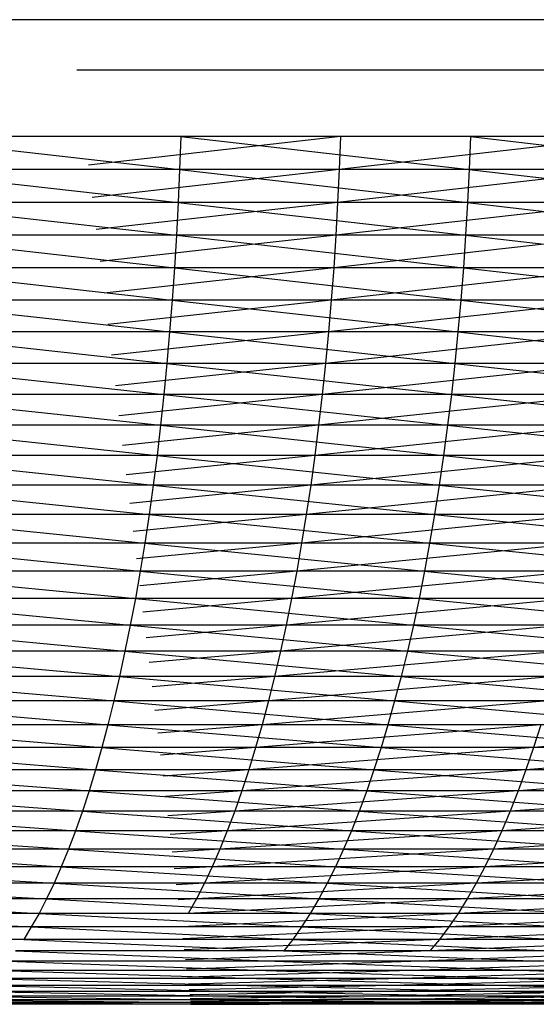
# Model space of a CAD drawing. Units: metres. Extents: x 7.6 to 25.4, y 9.7 to 16.4.
# Drawn here: x 8 to 8, y 10 to 10 of the extents above; entities that cross this region are included whole.
import ezdxf

# ---------------------------------------------------------------- set-up
doc = ezdxf.new("R2010")
doc.units = ezdxf.units.M
doc.layers.add('ProfileEdges', color=7, linetype='Continuous')

# ---------------------------------------------------------------- blocks, each defined once
blk = doc.blocks.new('Minotti Tape Furniture fr')
at = {"layer": 'ProfileEdges'}
for p, q in [((-8.043341, -0.8896057), (-8.0547115, -0.8896057)), ((-8.0514405, -0.8896953), (-8.0495671, -0.8896953)), ((-8.0517771, -0.8898144), (-8.0512566, -0.8898736)), ((-8.0512544, -0.8898144), (-8.0517771, -0.8898144)), ((-8.0509692, -0.8898144), (-8.051426, -0.8898144)), ((-8.0509692, -0.8898144), (-8.0514197, -0.8898655)), ((-8.0512544, -0.8898144), (-8.0512566, -0.8898736)), ((-8.0512544, -0.8898144), (-8.0507388, -0.8898736)), ((-8.0507366, -0.8898144), (-8.0512544, -0.8898144)), ((-8.0504541, -0.8898144), (-8.0509715, -0.8898736)), ((-8.0509692, -0.8898144), (-8.0509715, -0.8898736)), ((-8.0504541, -0.8898144), (-8.0509692, -0.8898144)), ((-8.0507366, -0.8898144), (-8.0507388, -0.8898736)), ((-8.0507366, -0.8898144), (-8.0502263, -0.8898736)), ((-8.0502237, -0.8898144), (-8.0507366, -0.8898144)), ((-8.0512566, -0.8898736), (-8.051779, -0.8898736)), ((-8.051779, -0.8898736), (-8.051259, -0.8899326)), ((-8.0509715, -0.8898736), (-8.0514187, -0.8898736)), ((-8.0509715, -0.8898736), (-8.0514127, -0.8899234)), ((-8.0512566, -0.8898736), (-8.051259, -0.8899326)), ((-8.0507388, -0.8898736), (-8.0512566, -0.8898736)), ((-8.0512566, -0.8898736), (-8.0507419, -0.8899326)), ((-8.0504567, -0.8898736), (-8.0509742, -0.8899326)), ((-8.0509715, -0.8898736), (-8.0509742, -0.8899326)), ((-8.0504567, -0.8898736), (-8.0509715, -0.8898736)), ((-8.0507388, -0.8898736), (-8.0507419, -0.8899326)), ((-8.0502263, -0.8898736), (-8.0507388, -0.8898736)), ((-8.0507388, -0.8898736), (-8.0502297, -0.8899326)), ((-8.051259, -0.8899326), (-8.051781, -0.8899326)), ((-8.051781, -0.8899326), (-8.0512623, -0.8899911)), ((-8.0509742, -0.8899326), (-8.0514116, -0.8899326)), ((-8.0509742, -0.8899326), (-8.0514056, -0.8899809)), ((-8.051259, -0.8899326), (-8.0512623, -0.8899911)), ((-8.0507419, -0.8899326), (-8.051259, -0.8899326)), ((-8.051259, -0.8899326), (-8.0507452, -0.8899911)), ((-8.0504598, -0.8899326), (-8.0509774, -0.8899911)), ((-8.0509742, -0.8899326), (-8.0509774, -0.8899911)), ((-8.0504598, -0.8899326), (-8.0509742, -0.8899326)), ((-8.0507419, -0.8899326), (-8.0507452, -0.8899911)), ((-8.0502297, -0.8899326), (-8.0507419, -0.8899326)), ((-8.0507419, -0.8899326), (-8.0502333, -0.8899911)), ((-8.0512623, -0.8899911), (-8.0517836, -0.8899911)), ((-8.0517836, -0.8899911), (-8.0512658, -0.8900492)), ((-8.0509774, -0.8899911), (-8.0514044, -0.8899911)), ((-8.0509774, -0.8899911), (-8.0513987, -0.8900379)), ((-8.0512623, -0.8899911), (-8.0512658, -0.8900492)), ((-8.0507452, -0.8899911), (-8.0512623, -0.8899911)), ((-8.0512623, -0.8899911), (-8.050749, -0.8900492)), ((-8.0504633, -0.8899911), (-8.0509811, -0.8900492)), ((-8.0509774, -0.8899911), (-8.0509811, -0.8900492)), ((-8.0504633, -0.8899911), (-8.0509774, -0.8899911)), ((-8.0507452, -0.8899911), (-8.050749, -0.8900492)), ((-8.0502333, -0.8899911), (-8.0507452, -0.8899911)), ((-8.0507452, -0.8899911), (-8.0502379, -0.8900492)), ((-8.0512658, -0.8900492), (-8.0517867, -0.8900492)), ((-8.0517867, -0.8900492), (-8.0512698, -0.8901068)), ((-8.0509811, -0.8900492), (-8.0513973, -0.8900492)), ((-8.0509811, -0.8900492), (-8.0513918, -0.8900944)), ((-8.0512658, -0.8900492), (-8.0512698, -0.8901068)), ((-8.050749, -0.8900492), (-8.0512658, -0.8900492)), ((-8.0512658, -0.8900492), (-8.0507537, -0.8901068)), ((-8.0504677, -0.8900492), (-8.0509856, -0.8901068)), ((-8.0509811, -0.8900492), (-8.0509856, -0.8901068)), ((-8.0504677, -0.8900492), (-8.0509811, -0.8900492)), ((-8.050749, -0.8900492), (-8.0507537, -0.8901068)), ((-8.0502379, -0.8900492), (-8.050749, -0.8900492)), ((-8.050749, -0.8900492), (-8.050243, -0.8901068)), ((-8.0512698, -0.8901068), (-8.0517901, -0.8901068)), ((-8.0517901, -0.8901068), (-8.0512744, -0.8901638)), ((-8.0509856, -0.8901068), (-8.0513903, -0.8901068)), ((-8.0509856, -0.8901068), (-8.051385, -0.8901503)), ((-8.0512698, -0.8901068), (-8.0512744, -0.8901638)), ((-8.0507537, -0.8901068), (-8.0512698, -0.8901068)), ((-8.0512698, -0.8901068), (-8.050759, -0.8901638)), ((-8.0504725, -0.8901068), (-8.0509906, -0.8901638)), ((-8.0509856, -0.8901068), (-8.0509906, -0.8901638)), ((-8.0504725, -0.8901068), (-8.0509856, -0.8901068)), ((-8.0507537, -0.8901068), (-8.050759, -0.8901638)), ((-8.050243, -0.8901068), (-8.0507537, -0.8901068)), ((-8.0507537, -0.8901068), (-8.0502486, -0.8901638)), ((-8.0512744, -0.8901638), (-8.051794, -0.8901638)), ((-8.051794, -0.8901638), (-8.0512792, -0.8902201)), ((-8.0509906, -0.8901638), (-8.0513833, -0.8901638)), ((-8.0509906, -0.8901638), (-8.0513782, -0.8902056)), ((-8.0512744, -0.8901638), (-8.0512792, -0.8902201)), ((-8.050759, -0.8901638), (-8.0512744, -0.8901638)), ((-8.0512744, -0.8901638), (-8.0507645, -0.8902201)), ((-8.0504778, -0.8901638), (-8.0509957, -0.8902201)), ((-8.0509906, -0.8901638), (-8.0509957, -0.8902201)), ((-8.0504778, -0.8901638), (-8.0509906, -0.8901638)), ((-8.050759, -0.8901638), (-8.0507645, -0.8902201)), ((-8.0502486, -0.8901638), (-8.050759, -0.8901638)), ((-8.050759, -0.8901638), (-8.0502548, -0.8902201)), ((-8.0512792, -0.8902201), (-8.0517984, -0.8902201)), ((-8.0517984, -0.8902201), (-8.0512846, -0.8902758)), ((-8.0509957, -0.8902201), (-8.0513764, -0.8902201)), ((-8.0509957, -0.8902201), (-8.0513715, -0.8902602)), ((-8.0512792, -0.8902201), (-8.0512846, -0.8902758)), ((-8.0507645, -0.8902201), (-8.0512792, -0.8902201)), ((-8.0512792, -0.8902201), (-8.0507706, -0.8902758)), ((-8.0504839, -0.8902201), (-8.0510016, -0.8902758)), ((-8.0509957, -0.8902201), (-8.0510016, -0.8902758)), ((-8.0504839, -0.8902201), (-8.0509957, -0.8902201)), ((-8.0507645, -0.8902201), (-8.0507706, -0.8902758)), ((-8.0502548, -0.8902201), (-8.0507645, -0.8902201)), ((-8.0507645, -0.8902201), (-8.0502619, -0.8902758)), ((-8.0512846, -0.8902758), (-8.0518031, -0.8902758)), ((-8.0518031, -0.8902758), (-8.0512905, -0.8903306)), ((-8.0510016, -0.8902758), (-8.0513696, -0.8902758)), ((-8.0510016, -0.8902758), (-8.051365, -0.890314)), ((-8.0512846, -0.8902758), (-8.0512905, -0.8903306)), ((-8.0507706, -0.8902758), (-8.0512846, -0.8902758)), ((-8.0512846, -0.8902758), (-8.0507775, -0.8903306)), ((-8.0504905, -0.8902758), (-8.051008, -0.8903306)), ((-8.0510016, -0.8902758), (-8.051008, -0.8903306)), ((-8.0504905, -0.8902758), (-8.0510016, -0.8902758)), ((-8.0507706, -0.8902758), (-8.0507775, -0.8903306)), ((-8.0502619, -0.8902758), (-8.0507706, -0.8902758)), ((-8.0507706, -0.8902758), (-8.0502692, -0.8903306)), ((-8.0512905, -0.8903306), (-8.0518083, -0.8903306)), ((-8.0518083, -0.8903306), (-8.0512969, -0.8903847)), ((-8.051008, -0.8903306), (-8.0513629, -0.8903306)), ((-8.051008, -0.8903306), (-8.0513585, -0.890367)), ((-8.0512905, -0.8903306), (-8.0512969, -0.8903847)), ((-8.0507775, -0.8903306), (-8.0512905, -0.8903306)), ((-8.0512905, -0.8903306), (-8.0507847, -0.8903847)), ((-8.0504976, -0.8903306), (-8.0510148, -0.8903847)), ((-8.051008, -0.8903306), (-8.0510148, -0.8903847)), ((-8.0504976, -0.8903306), (-8.051008, -0.8903306)), ((-8.0507775, -0.8903306), (-8.0507847, -0.8903847)), ((-8.0502692, -0.8903306), (-8.0507775, -0.8903306)), ((-8.0507775, -0.8903306), (-8.0502774, -0.8903847)), ((-8.0512969, -0.8903847), (-8.0518141, -0.8903847)), ((-8.0518141, -0.8903847), (-8.051304, -0.8904378)), ((-8.0510148, -0.8903847), (-8.0513563, -0.8903847)), ((-8.0510148, -0.8903847), (-8.0513521, -0.8904191)), ((-8.0512969, -0.8903847), (-8.051304, -0.8904378)), ((-8.0507847, -0.8903847), (-8.0512969, -0.8903847)), ((-8.0512969, -0.8903847), (-8.0507925, -0.8904378)), ((-8.0505051, -0.8903847), (-8.0510222, -0.8904378)), ((-8.0510148, -0.8903847), (-8.0510222, -0.8904378)), ((-8.0505051, -0.8903847), (-8.0510148, -0.8903847)), ((-8.0507847, -0.8903847), (-8.0507925, -0.8904378)), ((-8.0502774, -0.8903847), (-8.0507847, -0.8903847)), ((-8.0507847, -0.8903847), (-8.0502862, -0.8904378)), ((-8.051304, -0.8904378), (-8.0518201, -0.8904378)), ((-8.0518201, -0.8904378), (-8.0513112, -0.89049)), ((-8.0510222, -0.8904378), (-8.0513498, -0.8904378)), ((-8.0510222, -0.8904378), (-8.0513459, -0.8904703)), ((-8.051304, -0.8904378), (-8.0513112, -0.89049)), ((-8.0507925, -0.8904378), (-8.051304, -0.8904378)), ((-8.051304, -0.8904378), (-8.0508008, -0.89049)), ((-8.0505134, -0.8904378), (-8.0510303, -0.89049)), ((-8.0510222, -0.8904378), (-8.0510303, -0.89049)), ((-8.0505134, -0.8904378), (-8.0510222, -0.8904378)), ((-8.0507925, -0.8904378), (-8.0508008, -0.89049)), ((-8.0502862, -0.8904378), (-8.0507925, -0.8904378)), ((-8.0507925, -0.8904378), (-8.0502952, -0.89049)), ((-8.0513112, -0.89049), (-8.0518263, -0.89049)), ((-8.0518263, -0.89049), (-8.051319, -0.8905412)), ((-8.0510303, -0.89049), (-8.0513435, -0.89049)), ((-8.0510303, -0.89049), (-8.0513398, -0.8905205)), ((-8.0513112, -0.89049), (-8.051319, -0.8905412)), ((-8.0508008, -0.89049), (-8.0513112, -0.89049)), ((-8.0513112, -0.89049), (-8.0508096, -0.8905412)), ((-8.0505222, -0.89049), (-8.0510385, -0.8905412)), ((-8.0510303, -0.89049), (-8.0510385, -0.8905412)), ((-8.0505222, -0.89049), (-8.0510303, -0.89049)), ((-8.0508008, -0.89049), (-8.0508096, -0.8905412)), ((-8.0502952, -0.89049), (-8.0508008, -0.89049)), ((-8.0508008, -0.89049), (-8.0503051, -0.8905412)), ((-8.051319, -0.8905412), (-8.0518331, -0.8905412)), ((-8.0518331, -0.8905412), (-8.0513271, -0.8905913)), ((-8.0510385, -0.8905412), (-8.0513372, -0.8905412)), ((-8.0510385, -0.8905412), (-8.0513337, -0.8905696)), ((-8.051319, -0.8905412), (-8.0513271, -0.8905913)), ((-8.0508096, -0.8905412), (-8.051319, -0.8905412)), ((-8.051319, -0.8905412), (-8.0508187, -0.8905913)), ((-8.0505318, -0.8905412), (-8.0510472, -0.8905913)), ((-8.0510385, -0.8905412), (-8.0510472, -0.8905913)), ((-8.0505318, -0.8905412), (-8.0510385, -0.8905412)), ((-8.0508096, -0.8905412), (-8.0508187, -0.8905913)), ((-8.0503051, -0.8905412), (-8.0508096, -0.8905412)), ((-8.0508096, -0.8905412), (-8.0503153, -0.8905913)), ((-8.0513271, -0.8905913), (-8.0518401, -0.8905913)), ((-8.0518401, -0.8905913), (-8.0513357, -0.8906402)), ((-8.0513271, -0.8905913), (-8.0513357, -0.8906402)), ((-8.0510472, -0.8905913), (-8.0513311, -0.8905913)), ((-8.0510472, -0.8905913), (-8.0513279, -0.8906177)), ((-8.0508187, -0.8905913), (-8.0513271, -0.8905913)), ((-8.0513271, -0.8905913), (-8.0508284, -0.8906402)), ((-8.0505415, -0.8905913), (-8.0510564, -0.8906402)), ((-8.0510472, -0.8905913), (-8.0510564, -0.8906402)), ((-8.0505415, -0.8905913), (-8.0510472, -0.8905913)), ((-8.0508187, -0.8905913), (-8.0508284, -0.8906402)), ((-8.0503153, -0.8905913), (-8.0508187, -0.8905913)), ((-8.0508187, -0.8905913), (-8.0503263, -0.8906402)), ((-8.0513357, -0.8906402), (-8.0518476, -0.8906402)), ((-8.0518476, -0.8906402), (-8.0513449, -0.890688)), ((-8.0513357, -0.8906402), (-8.0513449, -0.890688)), ((-8.0508284, -0.8906402), (-8.0513357, -0.8906402)), ((-8.0513357, -0.8906402), (-8.0508386, -0.890688)), ((-8.0510564, -0.8906402), (-8.0513251, -0.8906402)), ((-8.0510564, -0.8906402), (-8.0513221, -0.8906647)), ((-8.050552, -0.8906402), (-8.051066, -0.890688)), ((-8.0510564, -0.8906402), (-8.051066, -0.890688)), ((-8.050552, -0.8906402), (-8.0510564, -0.8906402)), ((-8.0508284, -0.8906402), (-8.0508386, -0.890688)), ((-8.0503263, -0.8906402), (-8.0508284, -0.8906402)), ((-8.0508284, -0.8906402), (-8.0503376, -0.890688)), ((-8.0513449, -0.890688), (-8.0518554, -0.890688)), ((-8.0518554, -0.890688), (-8.0513543, -0.8907345)), ((-8.0513449, -0.890688), (-8.0513543, -0.8907345)), ((-8.0508386, -0.890688), (-8.0513449, -0.890688)), ((-8.0513449, -0.890688), (-8.0508494, -0.8907345)), ((-8.051066, -0.890688), (-8.0513193, -0.890688)), ((-8.051066, -0.890688), (-8.0513165, -0.8907105)), ((-8.0505626, -0.890688), (-8.0510764, -0.8907345)), ((-8.051066, -0.890688), (-8.0510764, -0.8907345)), ((-8.0505626, -0.890688), (-8.051066, -0.890688)), ((-8.0508386, -0.890688), (-8.0508494, -0.8907345)), ((-8.0503376, -0.890688), (-8.0508386, -0.890688)), ((-8.0508386, -0.890688), (-8.0503495, -0.8907345)), ((-8.0513543, -0.8907345), (-8.0518638, -0.8907345)), ((-8.0518638, -0.8907345), (-8.051364, -0.8907797)), ((-8.0513543, -0.8907345), (-8.051364, -0.8907797)), ((-8.0508494, -0.8907345), (-8.0513543, -0.8907345)), ((-8.0513543, -0.8907345), (-8.0508605, -0.8907797)), ((-8.0510764, -0.8907345), (-8.0513136, -0.8907345)), ((-8.0510764, -0.8907345), (-8.0513111, -0.890755)), ((-8.050574, -0.8907345), (-8.0510869, -0.8907797)), ((-8.0510764, -0.8907345), (-8.0510869, -0.8907797)), ((-8.050574, -0.8907345), (-8.0510764, -0.8907345)), ((-8.0508494, -0.8907345), (-8.0508605, -0.8907797)), ((-8.0503495, -0.8907345), (-8.0508494, -0.8907345)), ((-8.0508494, -0.8907345), (-8.0503619, -0.8907797)), ((-8.051364, -0.8907797), (-8.0518721, -0.8907797)), ((-8.0518721, -0.8907797), (-8.0513742, -0.8908235)), ((-8.051364, -0.8907797), (-8.0513742, -0.8908235)), ((-8.0508605, -0.8907797), (-8.051364, -0.8907797)), ((-8.051364, -0.8907797), (-8.0508721, -0.8908235)), ((-8.0510869, -0.8907797), (-8.0513081, -0.8907797)), ((-8.0510869, -0.8907797), (-8.0513058, -0.8907983)), ((-8.0505858, -0.8907797), (-8.0510978, -0.8908235)), ((-8.0510869, -0.8907797), (-8.0510978, -0.8908235)), ((-8.0505858, -0.8907797), (-8.0510869, -0.8907797)), ((-8.0508605, -0.8907797), (-8.0508721, -0.8908235)), ((-8.0503619, -0.8907797), (-8.0508605, -0.8907797)), ((-8.0508605, -0.8907797), (-8.0503746, -0.8908235)), ((-8.0513742, -0.8908235), (-8.0518809, -0.8908235)), ((-8.0518809, -0.8908235), (-8.051385, -0.890866)), ((-8.0513742, -0.8908235), (-8.051385, -0.890866)), ((-8.0508721, -0.8908235), (-8.0513742, -0.8908235)), ((-8.0513742, -0.8908235), (-8.050884, -0.890866)), ((-8.0510978, -0.8908235), (-8.0513027, -0.8908235)), ((-8.0510978, -0.8908235), (-8.0513007, -0.8908403)), ((-8.0505981, -0.8908235), (-8.0511092, -0.890866)), ((-8.0510978, -0.8908235), (-8.0511092, -0.890866)), ((-8.0505981, -0.8908235), (-8.0510978, -0.8908235)), ((-8.0508721, -0.8908235), (-8.050884, -0.890866)), ((-8.0503746, -0.8908235), (-8.0508721, -0.8908235)), ((-8.0508721, -0.8908235), (-8.0503879, -0.890866)), ((-8.051385, -0.890866), (-8.0518904, -0.890866)), ((-8.0518904, -0.890866), (-8.0513958, -0.8909069)), ((-8.051385, -0.890866), (-8.0513958, -0.8909069)), ((-8.050884, -0.890866), (-8.051385, -0.890866)), ((-8.051385, -0.890866), (-8.0508964, -0.8909069)), ((-8.0511092, -0.890866), (-8.0512976, -0.890866)), ((-8.0511092, -0.890866), (-8.0512957, -0.8908809)), ((-8.0506109, -0.890866), (-8.0511207, -0.8909069)), ((-8.0511092, -0.890866), (-8.0511207, -0.8909069)), ((-8.0506109, -0.890866), (-8.0511092, -0.890866)), ((-8.050884, -0.890866), (-8.0508964, -0.8909069)), ((-8.0503879, -0.890866), (-8.050884, -0.890866)), ((-8.050884, -0.890866), (-8.0504017, -0.8909069)), ((-8.0501178, -0.890866), (-8.050624, -0.8909069)), ((-8.0506109, -0.890866), (-8.050624, -0.8909069)), ((-8.0513958, -0.8909069), (-8.0518997, -0.8909069)), ((-8.0518997, -0.8909069), (-8.0514071, -0.8909464)), ((-8.0513958, -0.8909069), (-8.0514071, -0.8909464)), ((-8.0508964, -0.8909069), (-8.0513958, -0.8909069)), ((-8.0513958, -0.8909069), (-8.0509091, -0.8909464)), ((-8.0511207, -0.8909069), (-8.0512926, -0.8909069)), ((-8.0511207, -0.8909069), (-8.0512909, -0.8909201)), ((-8.050624, -0.8909069), (-8.0511329, -0.8909464)), ((-8.0511207, -0.8909069), (-8.0511329, -0.8909464)), ((-8.050624, -0.8909069), (-8.0511207, -0.8909069)), ((-8.0508964, -0.8909069), (-8.0509091, -0.8909464)), ((-8.0504017, -0.8909069), (-8.0508964, -0.8909069)), ((-8.0508964, -0.8909069), (-8.0504159, -0.8909464)), ((-8.0501323, -0.8909069), (-8.0506376, -0.8909464)), ((-8.050624, -0.8909069), (-8.0506376, -0.8909464)), ((-8.0501323, -0.8909069), (-8.050624, -0.8909069)), ((-8.0514071, -0.8909464), (-8.0519096, -0.8909464)), ((-8.0519096, -0.8909464), (-8.0514186, -0.8909844)), ((-8.0514071, -0.8909464), (-8.0514186, -0.8909844)), ((-8.0509091, -0.8909464), (-8.0514071, -0.8909464)), ((-8.0514071, -0.8909464), (-8.0509221, -0.8909844)), ((-8.0511329, -0.8909464), (-8.0512877, -0.8909464)), ((-8.0511329, -0.8909464), (-8.0512863, -0.8909578)), ((-8.0506376, -0.8909464), (-8.0511453, -0.8909844)), ((-8.0511329, -0.8909464), (-8.0511453, -0.8909844)), ((-8.0506376, -0.8909464), (-8.0511329, -0.8909464)), ((-8.0509091, -0.8909464), (-8.0509221, -0.8909844)), ((-8.0504159, -0.8909464), (-8.0509091, -0.8909464)), ((-8.0509091, -0.8909464), (-8.0504306, -0.8909844)), ((-8.0501472, -0.8909464), (-8.0506513, -0.8909844)), ((-8.0506376, -0.8909464), (-8.0506513, -0.8909844)), ((-8.0501472, -0.8909464), (-8.0506376, -0.8909464)), ((-8.0514186, -0.8909844), (-8.0519195, -0.8909844)), ((-8.0519195, -0.8909844), (-8.0514305, -0.8910207)), ((-8.0514186, -0.8909844), (-8.0514305, -0.8910207)), ((-8.0509221, -0.8909844), (-8.0514186, -0.8909844)), ((-8.0514186, -0.8909844), (-8.0509357, -0.8910207)), ((-8.0511453, -0.8909844), (-8.0512831, -0.8909844)), ((-8.0511453, -0.8909844), (-8.0512819, -0.8909941)), ((-8.0506513, -0.8909844), (-8.0511581, -0.8910207)), ((-8.0511453, -0.8909844), (-8.0511581, -0.8910207)), ((-8.0506513, -0.8909844), (-8.0511453, -0.8909844)), ((-8.0509221, -0.8909844), (-8.0509357, -0.8910207)), ((-8.0504306, -0.8909844), (-8.0509221, -0.8909844)), ((-8.0509221, -0.8909844), (-8.0504455, -0.8910207)), ((-8.0501629, -0.8909844), (-8.0506658, -0.8910207)), ((-8.0506513, -0.8909844), (-8.0506658, -0.8910207)), ((-8.0501629, -0.8909844), (-8.0506513, -0.8909844)), ((-8.0514305, -0.8910207), (-8.0519299, -0.8910207)), ((-8.0519299, -0.8910207), (-8.0514429, -0.8910555)), ((-8.0514305, -0.8910207), (-8.0514429, -0.8910555)), ((-8.0509357, -0.8910207), (-8.0514305, -0.8910207)), ((-8.0514305, -0.8910207), (-8.0509495, -0.8910555)), ((-8.0511581, -0.8910207), (-8.0512787, -0.8910207)), ((-8.0511581, -0.8910207), (-8.0512777, -0.8910289)), ((-8.0506658, -0.8910207), (-8.0511713, -0.8910555)), ((-8.0511581, -0.8910207), (-8.0511713, -0.8910555)), ((-8.0506658, -0.8910207), (-8.0511581, -0.8910207)), ((-8.0509357, -0.8910207), (-8.0509495, -0.8910555)), ((-8.0504455, -0.8910207), (-8.0509357, -0.8910207)), ((-8.0509357, -0.8910207), (-8.0504611, -0.8910555)), ((-8.0501787, -0.8910207), (-8.0506803, -0.8910555)), ((-8.0506658, -0.8910207), (-8.0506803, -0.8910555)), ((-8.0501787, -0.8910207), (-8.0506658, -0.8910207)), ((-8.0514429, -0.8910555), (-8.0519406, -0.8910555)), ((-8.0519406, -0.8910555), (-8.0514553, -0.8910885)), ((-8.0514429, -0.8910555), (-8.0514553, -0.8910885)), ((-8.0509495, -0.8910555), (-8.0514429, -0.8910555)), ((-8.0514429, -0.8910555), (-8.0509636, -0.8910885)), ((-8.0511713, -0.8910555), (-8.0512744, -0.8910555)), ((-8.0511713, -0.8910555), (-8.0512736, -0.8910621)), ((-8.0506803, -0.8910555), (-8.0511845, -0.8910885)), ((-8.0511713, -0.8910555), (-8.0511845, -0.8910885)), ((-8.0506803, -0.8910555), (-8.0511713, -0.8910555)), ((-8.0509495, -0.8910555), (-8.0509636, -0.8910885)), ((-8.0504611, -0.8910555), (-8.0509495, -0.8910555)), ((-8.0509495, -0.8910555), (-8.0504766, -0.8910885)), ((-8.0501949, -0.8910555), (-8.0506956, -0.8910885)), ((-8.0506803, -0.8910555), (-8.0506956, -0.8910885)), ((-8.0501949, -0.8910555), (-8.0506803, -0.8910555)), ((-8.0514553, -0.8910885), (-8.0519515, -0.8910885)), ((-8.0519515, -0.8910885), (-8.0514682, -0.8911198)), ((-8.0514553, -0.8910885), (-8.0514682, -0.8911198)), ((-8.0509636, -0.8910885), (-8.0514553, -0.8910885)), ((-8.0514553, -0.8910885), (-8.050978, -0.8911198)), ((-8.0511845, -0.8910885), (-8.0512704, -0.8910885)), ((-8.0511845, -0.8910885), (-8.0512697, -0.8910938)), ((-8.0506956, -0.8910885), (-8.0511982, -0.8911198)), ((-8.0511845, -0.8910885), (-8.0511982, -0.8911198)), ((-8.0506956, -0.8910885), (-8.0511845, -0.8910885)), ((-8.0509636, -0.8910885), (-8.050978, -0.8911198)), ((-8.0504766, -0.8910885), (-8.0509636, -0.8910885)), ((-8.0509636, -0.8910885), (-8.0504927, -0.8911198)), ((-8.0502115, -0.8910885), (-8.0507106, -0.8911198)), ((-8.0506956, -0.8910885), (-8.0507106, -0.8911198)), ((-8.0502115, -0.8910885), (-8.0506956, -0.8910885)), ((-8.0514682, -0.8911198), (-8.0519628, -0.8911198)), ((-8.0519628, -0.8911198), (-8.0514811, -0.8911494)), ((-8.0514682, -0.8911198), (-8.0514811, -0.8911494)), ((-8.050978, -0.8911198), (-8.0514682, -0.8911198)), ((-8.0514682, -0.8911198), (-8.0509929, -0.8911494)), ((-8.0511982, -0.8911198), (-8.0512666, -0.8911198)), ((-8.0511982, -0.8911198), (-8.0512661, -0.8911238)), ((-8.0507106, -0.8911198), (-8.0512123, -0.8911494)), ((-8.0511982, -0.8911198), (-8.0512123, -0.8911494)), ((-8.0507106, -0.8911198), (-8.0511982, -0.8911198)), ((-8.050978, -0.8911198), (-8.0509929, -0.8911494)), ((-8.0504927, -0.8911198), (-8.050978, -0.8911198)), ((-8.050978, -0.8911198), (-8.0505091, -0.8911494)), ((-8.0502286, -0.8911198), (-8.0507264, -0.8911494)), ((-8.0507106, -0.8911198), (-8.0507264, -0.8911494)), ((-8.0502286, -0.8911198), (-8.0507106, -0.8911198)), ((-8.0514811, -0.8911494), (-8.0519739, -0.8911494)), ((-8.0519739, -0.8911494), (-8.0514946, -0.8911773)), ((-8.0514811, -0.8911494), (-8.0514946, -0.8911773)), ((-8.0509929, -0.8911494), (-8.0514811, -0.8911494)), ((-8.0514811, -0.8911494), (-8.0510078, -0.8911773)), ((-8.0512123, -0.8911494), (-8.0512629, -0.8911494)), ((-8.0512123, -0.8911494), (-8.0512626, -0.8911522)), ((-8.0507264, -0.8911494), (-8.0512265, -0.8911773)), ((-8.0512123, -0.8911494), (-8.0512265, -0.8911773)), ((-8.0507264, -0.8911494), (-8.0512123, -0.8911494)), ((-8.0509929, -0.8911494), (-8.0510078, -0.8911773)), ((-8.0505091, -0.8911494), (-8.0509929, -0.8911494)), ((-8.0509929, -0.8911494), (-8.0505261, -0.8911773)), ((-8.050246, -0.8911494), (-8.0507422, -0.8911773)), ((-8.0507264, -0.8911494), (-8.0507422, -0.8911773)), ((-8.050246, -0.8911494), (-8.0507264, -0.8911494)), ((-8.0514946, -0.8911773), (-8.0519853, -0.8911773)), ((-8.0519853, -0.8911773), (-8.051508, -0.8912033)), ((-8.0514946, -0.8911773), (-8.051508, -0.8912033)), ((-8.0510078, -0.8911773), (-8.0514946, -0.8911773)), ((-8.0514946, -0.8911773), (-8.051023, -0.8912033)), ((-8.0512265, -0.8911773), (-8.0512595, -0.8911773)), ((-8.0512265, -0.8911773), (-8.0512593, -0.891179)), ((-8.0507422, -0.8911773), (-8.0512411, -0.8912033)), ((-8.0512265, -0.8911773), (-8.0512411, -0.8912033)), ((-8.0507422, -0.8911773), (-8.0512265, -0.8911773)), ((-8.0510078, -0.8911773), (-8.051023, -0.8912033)), ((-8.0505261, -0.8911773), (-8.0510078, -0.8911773)), ((-8.0510078, -0.8911773), (-8.050543, -0.8912033)), ((-8.0502635, -0.8911773), (-8.0507588, -0.8912033)), ((-8.0507422, -0.8911773), (-8.0507588, -0.8912033)), ((-8.0502635, -0.8911773), (-8.0507422, -0.8911773)), ((-8.051508, -0.8912033), (-8.051997, -0.8912033)), ((-8.051997, -0.8912033), (-8.0515218, -0.8912274)), ((-8.051508, -0.8912033), (-8.0515218, -0.8912274)), ((-8.051023, -0.8912033), (-8.051508, -0.8912033)), ((-8.051508, -0.8912033), (-8.0510385, -0.8912274)), ((-8.0507588, -0.8912033), (-8.0512534, -0.8912273)), ((-8.0507588, -0.8912033), (-8.0512411, -0.8912033)), ((-8.051023, -0.8912033), (-8.0510385, -0.8912274)), ((-8.050543, -0.8912033), (-8.051023, -0.8912033)), ((-8.051023, -0.8912033), (-8.0505602, -0.8912274)), ((-8.0502814, -0.8912033), (-8.0507751, -0.8912274)), ((-8.0507588, -0.8912033), (-8.0507751, -0.8912274)), ((-8.0502814, -0.8912033), (-8.0507588, -0.8912033)), ((-8.0515218, -0.8912274), (-8.052009, -0.8912274)), ((-8.052009, -0.8912274), (-8.0515354, -0.8912497)), ((-8.0515218, -0.8912274), (-8.0515354, -0.8912497)), ((-8.0510385, -0.8912274), (-8.0515218, -0.8912274)), ((-8.0515218, -0.8912274), (-8.0510543, -0.8912497)), ((-8.0507751, -0.8912274), (-8.0512534, -0.8912274)), ((-8.0507751, -0.8912274), (-8.0512508, -0.8912488)), ((-8.0510385, -0.8912274), (-8.0510543, -0.8912497)), ((-8.0505602, -0.8912274), (-8.0510385, -0.8912274)), ((-8.0510385, -0.8912274), (-8.0505777, -0.8912497)), ((-8.0502998, -0.8912274), (-8.0507918, -0.8912497)), ((-8.0507751, -0.8912274), (-8.0507918, -0.8912497)), ((-8.0502998, -0.8912274), (-8.0507751, -0.8912274)), ((-8.0515354, -0.8912497), (-8.0520213, -0.8912497)), ((-8.0510543, -0.8912497), (-8.0515354, -0.8912497)), ((-8.0515354, -0.8912497), (-8.0510703, -0.8912701)), ((-8.0507918, -0.8912497), (-8.0512507, -0.8912497)), ((-8.0507918, -0.8912497), (-8.0512484, -0.8912685)), ((-8.0510543, -0.8912497), (-8.0510703, -0.8912701)), ((-8.0505777, -0.8912497), (-8.0510543, -0.8912497)), ((-8.0510543, -0.8912497), (-8.0505955, -0.8912701)), ((-8.0503181, -0.8912497), (-8.0508089, -0.8912701)), ((-8.0507918, -0.8912497), (-8.0508089, -0.8912701)), ((-8.0503181, -0.8912497), (-8.0507918, -0.8912497)), ((-8.0510703, -0.8912701), (-8.0515498, -0.8912701)), ((-8.0515498, -0.8912701), (-8.0510863, -0.8912886)), ((-8.0508089, -0.8912701), (-8.0512482, -0.8912701)), ((-8.0508089, -0.8912701), (-8.0512462, -0.8912865)), ((-8.0505955, -0.8912701), (-8.0510703, -0.8912701)), ((-8.0510703, -0.8912701), (-8.0506136, -0.8912886)), ((-8.0503369, -0.8912701), (-8.050826, -0.8912886)), ((-8.0503369, -0.8912701), (-8.0508089, -0.8912701)), ((-8.0510863, -0.8912886), (-8.051564, -0.8912886)), ((-8.051564, -0.8912886), (-8.0511026, -0.8913051)), ((-8.050826, -0.8912886), (-8.0512459, -0.8912886)), ((-8.050826, -0.8912886), (-8.0512442, -0.8913027)), ((-8.0506136, -0.8912886), (-8.0510863, -0.8912886)), ((-8.0510863, -0.8912886), (-8.0506317, -0.8913051)), ((-8.050356, -0.8912886), (-8.0508432, -0.8913051)), ((-8.050356, -0.8912886), (-8.050826, -0.8912886)), ((-8.0511026, -0.8913051), (-8.0515786, -0.8913051)), ((-8.0515786, -0.8913051), (-8.0511192, -0.8913197)), ((-8.0508432, -0.8913051), (-8.0512439, -0.8913051)), ((-8.0508432, -0.8913051), (-8.0512425, -0.891317)), ((-8.0506317, -0.8913051), (-8.0511026, -0.8913051)), ((-8.0511026, -0.8913051), (-8.0506501, -0.8913197)), ((-8.0503752, -0.8913051), (-8.0508608, -0.8913197)), ((-8.0503752, -0.8913051), (-8.0508432, -0.8913051)), ((-8.0501662, -0.8913051), (-8.0506317, -0.8913051)), ((-8.0506317, -0.8913051), (-8.0501863, -0.8913197)), ((-8.0511358, -0.8913322), (-8.0516076, -0.8913322)), ((-8.0516076, -0.8913322), (-8.0511524, -0.8913428)), ((-8.0511192, -0.8913197), (-8.0515931, -0.8913197)), ((-8.0515931, -0.8913197), (-8.0511358, -0.8913322)), ((-8.0508608, -0.8913197), (-8.0512422, -0.8913197)), ((-8.0508608, -0.8913197), (-8.0512409, -0.8913295)), ((-8.0508783, -0.8913322), (-8.0512406, -0.8913322)), ((-8.0508783, -0.8913322), (-8.0512396, -0.8913401)), ((-8.0506684, -0.8913322), (-8.0511358, -0.8913322)), ((-8.0511358, -0.8913322), (-8.0506871, -0.8913428)), ((-8.0506501, -0.8913197), (-8.0511192, -0.8913197)), ((-8.0511192, -0.8913197), (-8.0506684, -0.8913322)), ((-8.050414, -0.8913322), (-8.0508963, -0.8913428)), ((-8.0503944, -0.8913197), (-8.0508783, -0.8913322)), ((-8.050414, -0.8913322), (-8.0508783, -0.8913322)), ((-8.0503944, -0.8913197), (-8.0508608, -0.8913197)), ((-8.0502067, -0.8913322), (-8.0506684, -0.8913322)), ((-8.0506684, -0.8913322), (-8.0502271, -0.8913428)), ((-8.0501863, -0.8913197), (-8.0506501, -0.8913197)), ((-8.0506501, -0.8913197), (-8.0502067, -0.8913322)), ((-8.0511693, -0.8913514), (-8.0516372, -0.8913514)), ((-8.0516372, -0.8913514), (-8.0511861, -0.891358)), ((-8.0511524, -0.8913428), (-8.0516224, -0.8913428)), ((-8.0516224, -0.8913428), (-8.0511693, -0.8913514)), ((-8.0508963, -0.8913428), (-8.0512393, -0.8913428)), ((-8.0508963, -0.8913428), (-8.0512386, -0.8913489)), ((-8.0509139, -0.8913514), (-8.0512383, -0.8913514)), ((-8.0509139, -0.8913514), (-8.0512377, -0.8913559)), ((-8.0507057, -0.8913514), (-8.0511693, -0.8913514)), ((-8.0511693, -0.8913514), (-8.0507247, -0.891358)), ((-8.0506871, -0.8913428), (-8.0511524, -0.8913428)), ((-8.0511524, -0.8913428), (-8.0507057, -0.8913514)), ((-8.0504536, -0.8913514), (-8.0509319, -0.891358)), ((-8.0504336, -0.8913428), (-8.0509139, -0.8913514)), ((-8.0504536, -0.8913514), (-8.0509139, -0.8913514)), ((-8.0504336, -0.8913428), (-8.0508963, -0.8913428)), ((-8.0502479, -0.8913514), (-8.0507057, -0.8913514)), ((-8.0507057, -0.8913514), (-8.0502686, -0.891358)), ((-8.0502271, -0.8913428), (-8.0506871, -0.8913428)), ((-8.0506871, -0.8913428), (-8.0502479, -0.8913514)), ((-8.0422316, -0.8913657), (-8.0654745, -0.8913657)), ((-8.051429, -0.8913657), (-8.0516822, -0.8913651)), ((-8.0516822, -0.8913651), (-8.0512202, -0.8913651)), ((-8.051203, -0.8913626), (-8.0516671, -0.8913626)), ((-8.0516671, -0.8913626), (-8.0512202, -0.8913651)), ((-8.0511861, -0.891358), (-8.0516523, -0.891358)), ((-8.0516523, -0.891358), (-8.051203, -0.8913626)), ((-8.051429, -0.8913657), (-8.0512202, -0.8913651)), ((-8.0509319, -0.891358), (-8.0512375, -0.891358)), ((-8.0509319, -0.891358), (-8.0512371, -0.8913609)), ((-8.0509499, -0.8913626), (-8.0512369, -0.8913626)), ((-8.0509499, -0.8913626), (-8.0512367, -0.8913641)), ((-8.0509679, -0.8913651), (-8.0512366, -0.8913651)), ((-8.0512366, -0.8913655), (-8.0510963, -0.8913657)), ((-8.0509702, -0.8913657), (-8.0512202, -0.8913651)), ((-8.0512202, -0.8913651), (-8.0507625, -0.8913651)), ((-8.0507436, -0.8913626), (-8.051203, -0.8913626)), ((-8.051203, -0.8913626), (-8.0507625, -0.8913651)), ((-8.0507247, -0.891358), (-8.0511861, -0.891358)), ((-8.0511861, -0.891358), (-8.0507436, -0.8913626)), ((-8.0509679, -0.8913651), (-8.0510963, -0.8913657)), ((-8.0509702, -0.8913657), (-8.0507625, -0.8913651)), ((-8.0504932, -0.8913626), (-8.0509679, -0.8913651)), ((-8.0505133, -0.8913651), (-8.0509679, -0.8913651)), ((-8.0509679, -0.8913651), (-8.050644, -0.8913657)), ((-8.0504732, -0.891358), (-8.0509499, -0.8913626)), ((-8.0504932, -0.8913626), (-8.0509499, -0.8913626)), ((-8.0504732, -0.891358), (-8.0509319, -0.891358)), ((-8.0505164, -0.8913657), (-8.0507625, -0.8913651)), ((-8.0507625, -0.8913651), (-8.05031, -0.8913651)), ((-8.0502893, -0.8913626), (-8.0507436, -0.8913626)), ((-8.0507436, -0.8913626), (-8.05031, -0.8913651)), ((-8.0502686, -0.891358), (-8.0507247, -0.891358)), ((-8.0507247, -0.891358), (-8.0502893, -0.8913626)), ((-8.0505133, -0.8913651), (-8.050644, -0.8913657))]:
    blk.add_line(p, q, dxfattribs=at)

msp = doc.modelspace()

# ---------------------------------------------------------------- block references
msp.add_blockref('Minotti Tape Furniture fr', (16.051208, 10.9061618))

doc.saveas('drawing.dxf')
